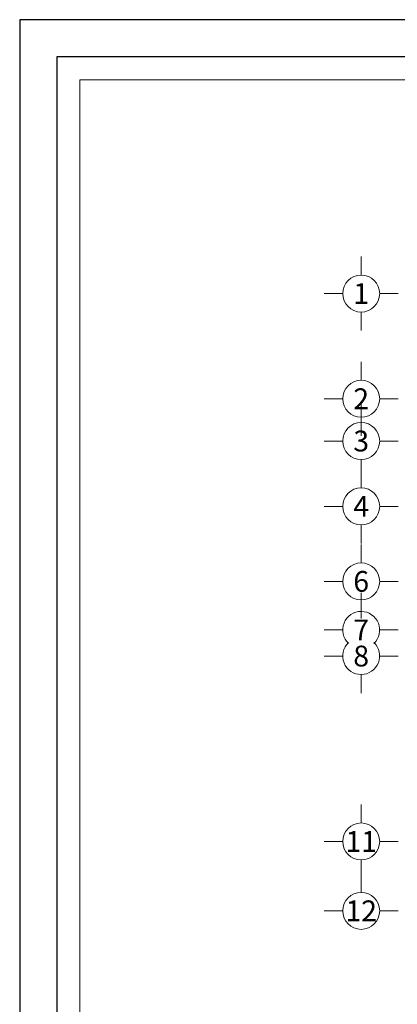
# Model space of a CAD drawing. Units: inches. Extents: x 92 to 244, y -152 to 94.
# Drawn here: x 92 to 100, y -134 to -112 of the extents above; entities that cross this region are included whole.
import ezdxf
from ezdxf.enums import TextEntityAlignment as Align

# ---------------------------------------------------------------- set-up
doc = ezdxf.new("R2010")
doc.units = ezdxf.units.IN
doc.header["$MEASUREMENT"] = 0
doc.linetypes.add('PHANTOM2', pattern=[1.25, 0.625, -0.125, 0.125, -0.125, 0.125, -0.125])
doc.layers.add('Ejes', color=40, linetype='PHANTOM2', lineweight=5)
doc.layers.add('margen', color=255, linetype='Continuous', lineweight=30)
doc.layers.add('PAPEL', color=7, linetype='Continuous', plot=False)
doc.styles.add('cotas', font='comic.ttf')

msp = doc.modelspace()

# ---------------------------------------------------------------- linework, layer by layer
at = {"layer": 'Ejes'}
for p, q in [((99.666, -117.829), (99.666, -117.429)), ((99.666, -118.629), (99.666, -119.029)), ((99.666, -120.104), (99.666, -119.704)), ((99.666, -121.018), (99.666, -120.618)), ((99.666, -120.904), (99.666, -121.304)), ((99.666, -121.818), (99.666, -122.218)), ((99.666, -122.431), (99.666, -122.031)), ((99.666, -123.231), (99.666, -123.631)), ((99.666, -124.054), (99.666, -123.654)), ((99.666, -125.104), (99.666, -124.704)), ((99.666, -124.854), (99.666, -125.254)), ((99.666, -126.468), (99.666, -126.868)), ((99.666, -129.679), (99.666, -129.279)), ((99.666, -130.479), (99.666, -130.879)), ((99.666, -131.179), (99.666, -130.779))]:
    msp.add_line(p, q, dxfattribs=at)
at = {"layer": 'Ejes', "linetype": 'Continuous'}
for p, q in [((98.866, -118.229), (99.266, -118.229)), ((100.066, -118.229), (100.466, -118.229)), ((98.866, -120.504), (99.266, -120.504)), ((100.066, -120.504), (100.466, -120.504)), ((98.866, -121.418), (99.266, -121.418)), ((100.066, -121.418), (100.466, -121.418)), ((98.866, -122.831), (99.266, -122.831)), ((100.066, -122.831), (100.466, -122.831)), ((98.866, -124.454), (99.266, -124.454)), ((100.066, -124.454), (100.466, -124.454)), ((98.866, -125.504), (99.266, -125.504)), ((100.066, -125.504), (100.466, -125.504)), ((98.866, -126.068), (99.266, -126.068)), ((100.066, -126.068), (100.466, -126.068)), ((98.866, -130.079), (99.266, -130.079)), ((100.066, -130.079), (100.466, -130.079)), ((98.866, -131.579), (99.266, -131.579)), ((100.066, -131.579), (100.466, -131.579))]:
    msp.add_line(p, q, dxfattribs=at)
for centre in [(99.666, -118.229), (99.666, -120.504), (99.666, -121.418), (99.666, -122.831), (99.666, -124.454), (99.666, -130.079), (99.666, -131.579)]:
    msp.add_circle(centre, 0.4, dxfattribs=at)
for centre, start, end in [((99.666, -125.504), 313.0569, 226.5777), ((99.666, -126.068), 133.4223, 46.9431)]:
    msp.add_arc(centre, 0.4, start, end, dxfattribs=at)
at = {"layer": 'margen'}
msp.add_lwpolyline([(93.086, -151.507), (151.489, -151.507), (151.489, -113.106), (93.086, -113.106)], close=True, dxfattribs=at)
at = {"layer": 'margen', "lineweight": 15}
msp.add_lwpolyline([(93.586, -151.007), (150.989, -151.007), (150.989, -113.606), (93.586, -113.606)], close=True, dxfattribs=at)
at = {"layer": 'PAPEL'}
msp.add_lwpolyline([(92.286, -152.307), (152.289, -152.307), (152.289, -112.306), (92.286, -112.306)], close=True, dxfattribs=at)

# ---------------------------------------------------------------- texts
at = {"layer": 'Ejes', "style": 'cotas'}
for s, p in [('1', (99.666, -118.229)), ('2', (99.666, -120.504)), ('3', (99.666, -121.418)), ('4', (99.666, -122.831)), ('6', (99.666, -124.454)), ('7', (99.666, -125.504)), ('8', (99.666, -126.068)), ('11', (99.666, -130.079)), ('12', (99.666, -131.579))]:
    msp.add_text(s, height=0.45, dxfattribs=at).set_placement(p, align=Align.MIDDLE_CENTER)

doc.saveas('drawing.dxf')
